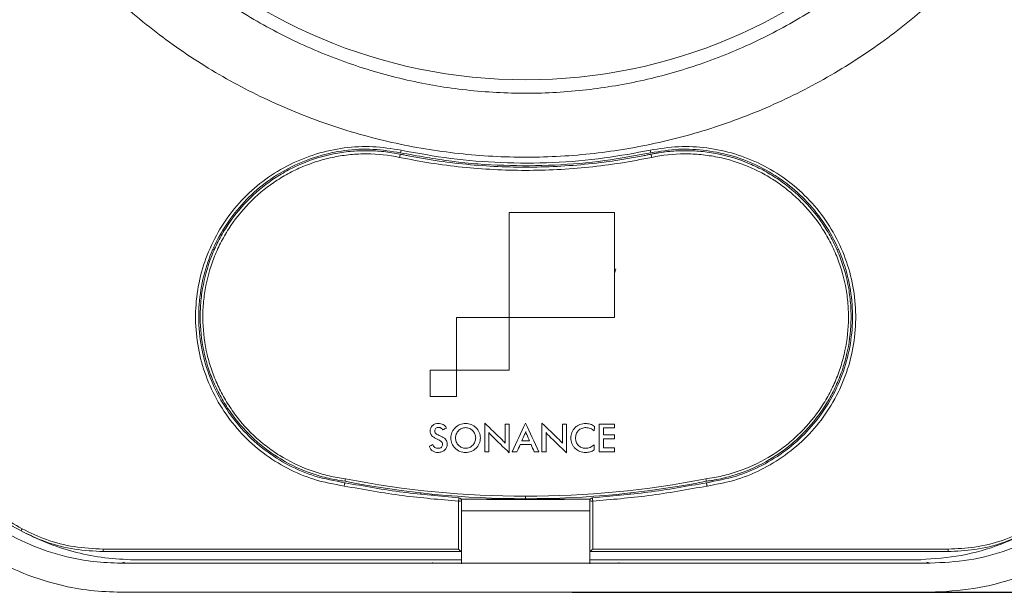
# Model space of a CAD drawing. Units: inches. Extents: x 6632 to 7826, y -1913 to -985.
# Drawn here: x 6767 to 6936, y -1417 to -1319 of the extents above; entities that cross this region are included whole.
import ezdxf

# ---------------------------------------------------------------- set-up
doc = ezdxf.new("R2010")
doc.units = ezdxf.units.IN
doc.header["$MEASUREMENT"] = 0
doc.layers.add('A-ANNO-DIM', color=1, linetype='Continuous')
doc.styles.add('ARCH', font='archquik.shx')
doc.dimstyles.new('00', dxfattribs={"dimscale": 50, "dimtxt": 0.125, "dimasz": 0.18, "dimexe": 0.1, "dimexo": 0.1, "dimgap": 0.09, "dimtad": 0, "dimtih": 1, "dimtoh": 1, "dimzin": 4, "dimdsep": 46, "dimtxsty": 'ARCH', "dimcen": 0.09, "dimclrd": 1, "dimclre": 1, "dimclrt": 4, "dimadec": 0, "dimazin": 0, "dimtfac": 1, "dimtofl": 0, "dimtmove": 0, "dimatfit": 3, "dimfxl": 1, "dimtolj": 1, "dimtzin": 4, "dimarcsym": 0})

# ---------------------------------------------------------------- blocks, each defined once
blk = doc.blocks.new('*D166')
at = {"layer": 'A-ANNO-DIM', "color": 1, "linetype": 'ByBlock', "lineweight": -2}
for p, q in [((6861.98, -1061.29), (7012.13, -1061.29)), ((7004.13, -1075.69), (7004.13, -1223.01)), ((7004.13, -1247.41), (7004.13, -1402.89)), ((6861.98, -1417.29), (7012.13, -1417.29))]:
    blk.add_line(p, q, dxfattribs=at)
at = {"layer": 'A-ANNO-DIM', "color": 1, "linetype": 'ByBlock'}
for points in [[(7004.13, -1061.29), (7001.73, -1075.69), (7006.53, -1075.69)], [(7004.13, -1417.29), (7001.73, -1402.89), (7006.53, -1402.89)]]:
    blk.add_solid(points, dxfattribs=at)
at = {"layer": 'Defpoints', "linetype": 'ByBlock'}
for p in [(6853.98, -1061.29), (6853.98, -1417.29)]:
    blk.add_point(p, dxfattribs=at)
at = {"layer": 'A-ANNO-DIM', "color": 4, "linetype": 'ByBlock', "insert": (7004.13, -1235.21), "char_height": 10, "attachment_point": 5, "style": 'ARCH'}
blk.add_mtext('\\A1;356.00', dxfattribs=at)

msp = doc.modelspace()

# ---------------------------------------------------------------- linework, layer by layer
at = {"color": 8, "linetype": 'Continuous', "lineweight": 15}
for p, q in [((6800.632, -1358.397), (6800.358, -1358.418)), ((6907.618, -1358.418), (6907.347, -1358.397)), ((6838.794, -1390.994), (6838.885, -1390.988)), ((6836.023, -1400.182), (6836.023, -1400.413)), ((6871.936, -1400.415), (6871.936, -1400.186)), ((6784.55, -1412.288), (6785.141, -1412.095)), ((6922.818, -1412.095), (6923.41, -1412.288))]:
    msp.add_line(p, q, dxfattribs=at)
at = {"color": 7, "linetype": 'Continuous', "lineweight": 15}
for p, q in [((6869.267, -1362.518), (6869.478, -1361.772)), ((6837.6, -1389.592), (6837.606, -1389.592)), ((6838.407, -1389.592), (6838.412, -1389.592)), ((6822.961, -1398.477), (6822.961, -1398.477)), ((6885.017, -1398.477), (6885.017, -1398.477)), ((6837.965, -1400.608), (6837.965, -1400.416)), ((6837.98, -1400.418), (6837.98, -1400.61)), ((6869.98, -1400.423), (6869.98, -1400.612)), ((6869.994, -1400.422), (6869.994, -1400.61)), ((6842.989, -1401.295), (6842.902, -1401.284)), ((6842.97, -1412.381), (6842.97, -1401.376)), ((6864.989, -1401.295), (6842.989, -1401.295)), ((6842.989, -1401.566), (6842.989, -1410.295)), ((6860.302, -1401.35), (6847.677, -1401.35)), ((6864.989, -1401.295), (6865.076, -1401.284)), ((6864.989, -1410.295), (6864.989, -1401.566)), ((6864.99, -1401.376), (6864.99, -1412.381)), ((6864.989, -1403.295), (6842.989, -1403.295)), ((6842.989, -1410.295), (6842.981, -1410.295)), ((6842.989, -1411.695), (6842.989, -1410.295)), ((6864.998, -1410.295), (6864.989, -1410.295)), ((6864.989, -1410.295), (6864.989, -1411.695)), ((6837.98, -1412.166), (6837.98, -1412.295)), ((6837.98, -1412.295), (6837.98, -1412.295)), ((6869.98, -1412.295), (6837.98, -1412.295)), ((6842.98, -1412.295), (6842.98, -1411.941)), ((6864.98, -1411.941), (6864.98, -1412.295)), ((6869.98, -1412.166), (6869.98, -1412.295)), ((6869.98, -1412.295), (6869.98, -1412.295))]:
    msp.add_line(p, q, dxfattribs=at)
at = {"color": 7, "linetype": 'Continuous', "lineweight": 15, "flags": 128}
msp.add_lwpolyline([(6853.989, -1400.804), (6853.989, -1400.889), (6853.989, -1400.97), (6853.989, -1401.043), (6853.989, -1401.106), (6853.989, -1401.158), (6853.989, -1401.195), (6853.989, -1401.219), (6853.989, -1401.226)], dxfattribs=at)
at = {"color": 7, "linetype": 'Continuous', "lineweight": 15}
msp.add_circle((6853.989, -1239.295), 90, dxfattribs=at)
for centre, radius, start, end in [((6839.442, -1342.919), 7, 167.32157, 170.994), ((6868.537, -1342.919), 7, 9.006, 12.67843), ((6841.322, -1344.332), 9.131, 165.63896, 169.10444), ((6866.656, -1344.332), 9.131, 10.89556, 14.36104), ((6859.965, -1402.722), 17.519, 174.57793, 176.46885), ((6842.606, -1400.76), 0.893, 261.87211, 295.44936), ((6842.489, -1401.566), 0.5, 0, 85.94627), ((6853.989, -1239.295), 162.178, 267.31623, 267.76927), ((6853.989, -1239.295), 162.178, 272.23073, 272.68377), ((6865.489, -1401.566), 0.5, 94.05373, 180), ((6865.373, -1400.76), 0.893, 244.55064, 278.12789), ((6848.013, -1402.722), 17.519, 3.53115, 5.42207), ((6768.986, -1407.25), 1.651, 148.95631, 162.72451), ((6782.31, -1409.967), 0.838, 173.77079, 203.00128), ((6925.669, -1409.967), 0.838, 336.99872, 6.22921)]:
    msp.add_arc(centre, radius, start, end, dxfattribs=at)
for points, knots in [([(6853.989, -1136), (6856.093, -1136.037), (6860.301, -1136.111), (6868.351, -1136.866), (6878.075, -1138.598), (6889.241, -1141.907), (6899.975, -1146.417), (6910.121, -1152.12), (6919.573, -1158.903), (6928.223, -1166.691), (6935.926, -1175.424), (6942.615, -1184.96), (6948.204, -1195.182), (6952.575, -1205.981), (6955.716, -1217.198), (6957.584, -1228.69), (6958.11, -1240.315), (6957.338, -1251.916), (6955.278, -1263.361), (6951.911, -1274.49), (6947.328, -1285.173), (6941.58, -1295.293), (6934.698, -1304.694), (6926.806, -1313.282), (6918, -1320.952), (6908.361, -1327.568), (6898.037, -1333.082), (6887.279, -1337.373), (6876.244, -1340.397), (6864.962, -1342.227), (6853.423, -1342.794), (6841.783, -1342.082), (6830.295, -1340.096), (6819.114, -1336.818), (6808.368, -1332.333), (6798.182, -1326.694), (6788.708, -1319.93), (6780.041, -1312.164), (6772.283, -1303.482), (6765.57, -1293.962), (6759.956, -1283.753), (6755.514, -1272.982), (6752.348, -1261.774), (6750.451, -1250.287), (6749.848, -1238.664), (6750.593, -1227.057), (6752.625, -1215.614), (6755.919, -1204.463), (6760.479, -1193.763), (6766.201, -1183.634), (6773.021, -1174.189), (6780.892, -1165.581), (6789.681, -1157.889), (6799.276, -1151.212), (6809.583, -1145.677), (6820.446, -1141.305), (6831.572, -1138.23), (6842.798, -1136.35), (6850.259, -1136.117), (6853.989, -1136)], [0, 0, 0, 0, 0.0096964, 0.0193928, 0.0372348, 0.0551329, 0.0729748, 0.090808, 0.1086971, 0.1265299, 0.1443842, 0.1622953, 0.180149, 0.1979938, 0.2158962, 0.2337405, 0.2515486, 0.2694144, 0.2872225, 0.3050344, 0.3229038, 0.3407162, 0.3585943, 0.3765297, 0.3944084, 0.4123448, 0.4303384, 0.4482751, 0.4656322, 0.4829893, 0.5008527, 0.5187722, 0.5366356, 0.5544782, 0.5723768, 0.5902193, 0.6080591, 0.6259552, 0.6437945, 0.661651, 0.6795645, 0.6974203, 0.7152534, 0.7331443, 0.7509771, 0.7687789, 0.7866383, 0.8044405, 0.8222688, 0.8401545, 0.8579835, 0.8758859, 0.8938455, 0.9117484, 0.9296883, 0.9476852, 0.9656252, 0.9828126, 1, 1, 1, 1]), ([(6822.855, -1399.047), (6821.099, -1398.726), (6817.727, -1398.109), (6813.047, -1396.096), (6808.86, -1393.474), (6805.185, -1390.157), (6802.092, -1386.269), (6799.709, -1381.896), (6798.076, -1377.169), (6797.286, -1372.227), (6797.329, -1367.219), (6798.237, -1362.301), (6799.944, -1357.617), (6802.424, -1353.308), (6805.563, -1349.488), (6809.297, -1346.269), (6813.488, -1343.713), (6818.051, -1341.903), (6822.844, -1340.874), (6827.764, -1340.616), (6830.996, -1341.127), (6832.613, -1341.382)], [0, 0, 0, 0, 0.0564914, 0.1084912, 0.1604908, 0.212691, 0.2648923, 0.3176655, 0.3704409, 0.4235825, 0.4767263, 0.5298691, 0.5830131, 0.6357491, 0.6884843, 0.7406228, 0.7927589, 0.8445618, 0.8963621, 0.9481818, 1, 1, 1, 1]), ([(6832.528, -1341.823), (6830.964, -1341.573), (6827.79, -1341.065), (6822.98, -1341.32), (6818.248, -1342.322), (6813.787, -1344.096), (6809.645, -1346.606), (6805.996, -1349.757), (6802.89, -1353.517), (6800.467, -1357.732), (6798.77, -1362.349), (6797.885, -1367.16), (6797.827, -1372.102), (6798.602, -1376.934), (6800.199, -1381.605), (6802.532, -1385.883), (6805.576, -1389.732), (6809.174, -1392.975), (6813.297, -1395.572), (6817.895, -1397.55), (6821.232, -1398.161), (6822.961, -1398.477)], [0, 0, 0, 0, 0.0510493, 0.103589, 0.1546413, 0.2071567, 0.2585588, 0.3114181, 0.3634155, 0.4168968, 0.46929, 0.5232009, 0.5755798, 0.6294977, 0.6815007, 0.7350401, 0.7865511, 0.8395776, 0.8907275, 0.943369, 1, 1, 1, 1]), ([(6823.001, -1398.23), (6822.523, -1398.168), (6822.043, -1398.094), (6821.093, -1397.923), (6820.621, -1397.825), (6819.681, -1397.605), (6819.214, -1397.484), (6818.285, -1397.216), (6817.823, -1397.07), (6815.539, -1396.284), (6813.803, -1395.481), (6811.331, -1394.023), (6810.53, -1393.494), (6809.361, -1392.635), (6808.979, -1392.338), (6808.233, -1391.729), (6807.869, -1391.415), (6806.094, -1389.809), (6804.815, -1388.393), (6803.108, -1386.072), (6802.573, -1385.262), (6801.599, -1383.61), (6801.157, -1382.764), (6800.36, -1381.036), (6800.005, -1380.153), (6799.538, -1378.8), (6799.394, -1378.344), (6799.127, -1377.423), (6799.005, -1376.957), (6798.455, -1374.617), (6798.209, -1372.733), (6798.122, -1369.887), (6798.14, -1368.936), (6798.24, -1367.504), (6798.286, -1367.024), (6798.4, -1366.074), (6798.47, -1365.602), (6798.872, -1363.259), (6799.377, -1361.435), (6800.237, -1359.218), (6800.42, -1358.777), (6800.81, -1357.903), (6801.017, -1357.47), (6801.666, -1356.193), (6802.139, -1355.37), (6803.673, -1352.979), (6804.85, -1351.491), (6807.525, -1348.735), (6808.982, -1347.51), (6811.333, -1345.902), (6812.145, -1345.404), (6813.406, -1344.716), (6813.835, -1344.496), (6814.702, -1344.078), (6815.139, -1343.881), (6817.342, -1342.954), (6819.162, -1342.394), (6821.51, -1341.924), (6821.983, -1341.841), (6822.937, -1341.7), (6823.418, -1341.641), (6824.855, -1341.502), (6825.811, -1341.459), (6827.721, -1341.468), (6828.675, -1341.52), (6830.102, -1341.67), (6830.578, -1341.733), (6831.528, -1341.881), (6832.005, -1341.969), (6832.477, -1342.068)], [0, 0, 0, 0, 0.015625, 0.015625, 0.03125, 0.03125, 0.046875, 0.046875, 0.0625, 0.0625, 0.125, 0.125, 0.15625, 0.15625, 0.171875, 0.171875, 0.1875, 0.1875, 0.25, 0.25, 0.28125, 0.28125, 0.3125, 0.3125, 0.34375, 0.34375, 0.359375, 0.359375, 0.375, 0.375, 0.4375, 0.4375, 0.46875, 0.46875, 0.484375, 0.484375, 0.5, 0.5, 0.5625, 0.5625, 0.578125, 0.578125, 0.59375, 0.59375, 0.625, 0.625, 0.6875, 0.6875, 0.75, 0.75, 0.78125, 0.78125, 0.796875, 0.796875, 0.8125, 0.8125, 0.875, 0.875, 0.890625, 0.890625, 0.90625, 0.90625, 0.9375, 0.9375, 0.96875, 0.96875, 0.984375, 0.984375, 1, 1, 1, 1]), ([(6832.613, -1341.382), (6835.449, -1341.905), (6841.121, -1342.95), (6849.843, -1343.63), (6858.664, -1343.609), (6867.234, -1342.896), (6872.759, -1341.868), (6875.366, -1341.382)], [0, 0, 0, 0, 0.2008983, 0.4017965, 0.6085278, 0.8152591, 1, 1, 1, 1]), ([(6875.366, -1341.382), (6876.982, -1341.127), (6880.215, -1340.616), (6885.135, -1340.874), (6889.927, -1341.903), (6894.491, -1343.713), (6898.682, -1346.269), (6902.416, -1349.488), (6905.554, -1353.308), (6908.034, -1357.617), (6909.741, -1362.301), (6910.649, -1367.219), (6910.692, -1372.227), (6909.902, -1377.169), (6908.27, -1381.896), (6905.885, -1386.272), (6902.788, -1390.162), (6899.11, -1393.48), (6894.924, -1396.099), (6890.249, -1398.109), (6886.879, -1398.726), (6885.124, -1399.047)], [0, 0, 0, 0, 0.0518182, 0.1036379, 0.1554382, 0.2072411, 0.2593772, 0.3115157, 0.3642509, 0.4169869, 0.4701309, 0.5232737, 0.5764175, 0.6295591, 0.6823345, 0.7351078, 0.7873909, 0.8396731, 0.8915908, 0.9435086, 1, 1, 1, 1]), ([(6885.017, -1398.477), (6886.747, -1398.161), (6890.04, -1397.558), (6894.646, -1395.591), (6898.738, -1393.025), (6902.374, -1389.762), (6905.395, -1385.959), (6907.76, -1381.65), (6909.353, -1377.026), (6910.147, -1372.151), (6910.103, -1367.253), (6909.221, -1362.396), (6907.55, -1357.815), (6905.115, -1353.555), (6902.045, -1349.821), (6898.37, -1346.633), (6894.271, -1344.136), (6889.775, -1342.336), (6885.089, -1341.332), (6880.236, -1341.064), (6877.061, -1341.567), (6875.45, -1341.823)], [0, 0, 0, 0, 0.05663105, 0.10785789, 0.16058309, 0.21201601, 0.26495988, 0.31696062, 0.37050238, 0.42287873, 0.47679918, 0.5291912, 0.58310331, 0.63510178, 0.68858204, 0.73998677, 0.79284335, 0.84389863, 0.89641106, 0.94746198, 1, 1, 1, 1]), ([(6875.501, -1342.068), (6875.618, -1342.043), (6875.739, -1342.019), (6875.976, -1341.972), (6876.332, -1341.905), (6877.163, -1341.763), (6877.876, -1341.67), (6879.304, -1341.519), (6880.257, -1341.468), (6882.167, -1341.459), (6883.124, -1341.503), (6884.561, -1341.641), (6885.042, -1341.7), (6885.995, -1341.842), (6886.468, -1341.924), (6888.816, -1342.394), (6890.636, -1342.954), (6892.839, -1343.881), (6893.276, -1344.078), (6894.142, -1344.496), (6894.571, -1344.716), (6895.833, -1345.404), (6896.645, -1345.902), (6898.996, -1347.51), (6900.453, -1348.734), (6903.128, -1351.49), (6904.305, -1352.978), (6905.839, -1355.369), (6906.311, -1356.193), (6906.961, -1357.469), (6907.167, -1357.903), (6907.558, -1358.777), (6907.741, -1359.217), (6908.601, -1361.434), (6909.106, -1363.258), (6909.509, -1365.601), (6909.578, -1366.073), (6909.692, -1367.023), (6909.738, -1367.502), (6909.838, -1368.934), (6909.856, -1369.886), (6909.769, -1372.731), (6909.524, -1374.616), (6908.974, -1376.955), (6908.851, -1377.422), (6908.585, -1378.343), (6908.44, -1378.799), (6907.974, -1380.152), (6907.619, -1381.035), (6906.822, -1382.763), (6906.38, -1383.609), (6905.406, -1385.261), (6904.871, -1386.071), (6903.164, -1388.393), (6901.885, -1389.808), (6900.11, -1391.415), (6899.746, -1391.728), (6899, -1392.337), (6898.617, -1392.634), (6897.449, -1393.494), (6896.648, -1394.022), (6894.176, -1395.481), (6892.44, -1396.284), (6890.156, -1397.07), (6889.693, -1397.216), (6888.765, -1397.483), (6888.297, -1397.605), (6887.358, -1397.825), (6886.649, -1397.971), (6885.935, -1398.091), (6885.576, -1398.147), (6885.457, -1398.164), (6885.217, -1398.198), (6885.096, -1398.215), (6884.977, -1398.23)], [0, 0, 0, 0, 0.0039062, 0.0039062, 0.0078125, 0.015625, 0.03125, 0.03125, 0.0625, 0.0625, 0.09375, 0.09375, 0.109375, 0.109375, 0.125, 0.125, 0.1875, 0.1875, 0.203125, 0.203125, 0.21875, 0.21875, 0.25, 0.25, 0.3125, 0.3125, 0.375, 0.375, 0.40625, 0.40625, 0.421875, 0.421875, 0.4375, 0.4375, 0.5, 0.5, 0.515625, 0.515625, 0.53125, 0.53125, 0.5625, 0.5625, 0.625, 0.625, 0.640625, 0.640625, 0.65625, 0.65625, 0.6875, 0.6875, 0.71875, 0.71875, 0.75, 0.75, 0.8125, 0.8125, 0.828125, 0.828125, 0.84375, 0.84375, 0.875, 0.875, 0.9375, 0.9375, 0.953125, 0.953125, 0.96875, 0.96875, 0.984375, 0.9921875, 0.9921875, 0.9960938, 0.9960938, 1, 1, 1, 1]), ([(6832.356, -1342.606), (6830.491, -1342.216), (6828.619, -1342.021), (6825.801, -1342.008), (6824.86, -1342.051), (6823.447, -1342.187), (6822.974, -1342.245), (6822.036, -1342.384), (6821.571, -1342.466), (6819.263, -1342.928), (6817.473, -1343.478), (6815.306, -1344.39), (6814.877, -1344.584), (6814.024, -1344.994), (6813.603, -1345.21), (6812.362, -1345.887), (6811.564, -1346.377), (6809.252, -1347.958), (6807.82, -1349.161), (6805.19, -1351.87), (6804.032, -1353.333), (6802.524, -1355.684), (6802.059, -1356.493), (6801.421, -1357.748), (6801.218, -1358.174), (6800.834, -1359.034), (6800.654, -1359.467), (6799.809, -1361.646), (6799.312, -1363.44), (6798.916, -1365.743), (6798.849, -1366.207), (6798.736, -1367.141), (6798.691, -1367.613), (6798.593, -1369.021), (6798.576, -1369.956), (6798.662, -1372.754), (6798.904, -1374.607), (6799.446, -1376.907), (6799.566, -1377.366), (6799.828, -1378.271), (6799.97, -1378.719), (6800.429, -1380.049), (6800.779, -1380.917), (6801.564, -1382.616), (6801.999, -1383.447), (6802.957, -1385.072), (6803.484, -1385.868), (6805.163, -1388.15), (6806.422, -1389.541), (6808.169, -1391.12), (6808.527, -1391.428), (6809.261, -1392.027), (6809.637, -1392.319), (6810.787, -1393.163), (6811.576, -1393.682), (6814.007, -1395.115), (6815.715, -1395.903), (6817.961, -1396.674), (6818.417, -1396.818), (6819.33, -1397.08), (6819.79, -1397.2), (6821.176, -1397.523), (6822.11, -1397.69), (6823.055, -1397.812)], [0, 0, 0, 0, 0.0625, 0.0625, 0.09375, 0.09375, 0.109375, 0.109375, 0.125, 0.125, 0.1875, 0.1875, 0.203125, 0.203125, 0.21875, 0.21875, 0.25, 0.25, 0.3125, 0.3125, 0.375, 0.375, 0.40625, 0.40625, 0.421875, 0.421875, 0.4375, 0.4375, 0.5, 0.5, 0.515625, 0.515625, 0.53125, 0.53125, 0.5625, 0.5625, 0.625, 0.625, 0.640625, 0.640625, 0.65625, 0.65625, 0.6875, 0.6875, 0.71875, 0.71875, 0.75, 0.75, 0.8125, 0.8125, 0.828125, 0.828125, 0.84375, 0.84375, 0.875, 0.875, 0.9375, 0.9375, 0.953125, 0.953125, 0.96875, 0.96875, 1, 1, 1, 1]), ([(6875.622, -1342.606), (6872.06, -1343.352), (6868.47, -1343.911), (6861.23, -1344.66), (6857.6, -1344.846), (6850.323, -1344.844), (6846.701, -1344.656), (6839.499, -1343.909), (6835.918, -1343.352), (6832.356, -1342.606)], [0, 0, 0, 0, 0.25, 0.25, 0.5, 0.5, 0.75, 0.75, 1, 1, 1, 1]), ([(6832.477, -1342.068), (6832.697, -1342.114), (6832.92, -1342.159), (6833.363, -1342.249), (6834.028, -1342.382), (6835.58, -1342.675), (6838.692, -1343.202), (6841.371, -1343.549), (6846.742, -1344.106), (6850.343, -1344.294), (6857.58, -1344.296), (6861.19, -1344.11), (6866.589, -1343.552), (6868.382, -1343.319), (6871.06, -1342.902), (6872.396, -1342.676), (6873.95, -1342.382), (6874.615, -1342.249), (6875.059, -1342.159), (6875.281, -1342.114), (6875.501, -1342.068)], [0, 0, 0, 0, 0.015625, 0.015625, 0.03125, 0.0625, 0.125, 0.25, 0.25, 0.5, 0.5, 0.75, 0.75, 0.875, 0.875, 0.9375, 0.96875, 0.984375, 0.984375, 1, 1, 1, 1]), ([(6875.45, -1341.823), (6872.833, -1342.31), (6867.369, -1343.328), (6858.935, -1344.041), (6850.163, -1344.093), (6841.32, -1343.436), (6835.459, -1342.361), (6832.528, -1341.823)], [0, 0, 0, 0, 0.1847418, 0.3856376, 0.5865333, 0.7932665, 1, 1, 1, 1]), ([(6884.924, -1397.812), (6885.868, -1397.69), (6886.802, -1397.523), (6888.188, -1397.2), (6888.647, -1397.08), (6889.56, -1396.818), (6890.015, -1396.675), (6892.261, -1395.904), (6893.968, -1395.116), (6896.399, -1393.685), (6897.187, -1393.165), (6898.336, -1392.322), (6898.713, -1392.03), (6899.446, -1391.432), (6899.804, -1391.124), (6901.551, -1389.547), (6902.81, -1388.156), (6904.489, -1385.877), (6905.015, -1385.08), (6905.974, -1383.457), (6906.41, -1382.626), (6907.195, -1380.928), (6907.544, -1380.061), (6908.004, -1378.732), (6908.146, -1378.284), (6908.409, -1377.379), (6908.529, -1376.92), (6909.072, -1374.621), (6909.315, -1372.77), (6909.403, -1369.973), (6909.386, -1369.038), (6909.289, -1367.631), (6909.244, -1367.16), (6909.132, -1366.226), (6909.065, -1365.762), (6908.671, -1363.459), (6908.176, -1361.667), (6907.333, -1359.488), (6907.153, -1359.055), (6906.771, -1358.196), (6906.567, -1357.77), (6905.931, -1356.515), (6905.467, -1355.705), (6903.961, -1353.354), (6902.806, -1351.891), (6900.837, -1349.858), (6900.15, -1349.217), (6898.722, -1348.013), (6897.98, -1347.448), (6896.44, -1346.393), (6895.643, -1345.903), (6894.404, -1345.225), (6893.983, -1345.009), (6893.131, -1344.597), (6892.702, -1344.403), (6890.538, -1343.489), (6888.75, -1342.937), (6885.982, -1342.379), (6885.042, -1342.238), (6883.15, -1342.053), (6882.199, -1342.009), (6879.364, -1342.02), (6877.487, -1342.216), (6875.622, -1342.606)], [0, 0, 0, 0, 0.03125, 0.03125, 0.046875, 0.046875, 0.0625, 0.0625, 0.125, 0.125, 0.15625, 0.15625, 0.171875, 0.171875, 0.1875, 0.1875, 0.25, 0.25, 0.28125, 0.28125, 0.3125, 0.3125, 0.34375, 0.34375, 0.359375, 0.359375, 0.375, 0.375, 0.4375, 0.4375, 0.46875, 0.46875, 0.484375, 0.484375, 0.5, 0.5, 0.5625, 0.5625, 0.578125, 0.578125, 0.59375, 0.59375, 0.625, 0.625, 0.6875, 0.6875, 0.71875, 0.71875, 0.75, 0.75, 0.78125, 0.78125, 0.796875, 0.796875, 0.8125, 0.8125, 0.875, 0.875, 0.90625, 0.90625, 0.9375, 0.9375, 1, 1, 1, 1]), ([(6739.571, -1372.286), (6739.701, -1374.782), (6739.959, -1379.775), (6741.902, -1387.088), (6744.973, -1393.994), (6749.147, -1400.301), (6754.311, -1405.801), (6760.281, -1410.376), (6766.926, -1413.877), (6773.352, -1416.001), (6779.281, -1417.099), (6782.804, -1417.223), (6784.566, -1417.285)], [0, 0, 0, 0, 0.1065452, 0.2130835, 0.3196685, 0.4262512, 0.5321143, 0.6379792, 0.7437909, 0.8496069, 0.9248029, 1, 1, 1, 1]), ([(6744.552, -1372.289), (6744.667, -1374.509), (6744.896, -1378.949), (6746.622, -1385.452), (6749.353, -1391.593), (6753.065, -1397.201), (6757.658, -1402.089), (6762.966, -1406.154), (6768.873, -1409.263), (6774.584, -1411.15), (6779.853, -1412.124), (6782.984, -1412.234), (6784.55, -1412.288)], [0, 0, 0, 0, 0.1065834, 0.2131599, 0.319785, 0.4264075, 0.5322751, 0.6381445, 0.7439047, 0.8496694, 0.924834, 1, 1, 1, 1]), ([(6923.393, -1417.285), (6925.901, -1417.159), (6930.917, -1416.907), (6938.252, -1414.955), (6945.172, -1411.863), (6951.487, -1407.656), (6956.988, -1402.449), (6961.55, -1396.44), (6965.029, -1389.766), (6967.122, -1383.356), (6968.199, -1377.481), (6968.325, -1374.018), (6968.388, -1372.286)], [0, 0, 0, 0, 0.1069792, 0.2139534, 0.3209699, 0.4279825, 0.5342804, 0.6405776, 0.746317, 0.8520602, 0.9260292, 1, 1, 1, 1]), ([(6923.41, -1412.288), (6925.638, -1412.177), (6930.095, -1411.954), (6936.614, -1410.221), (6942.765, -1407.475), (6948.377, -1403.74), (6953.267, -1399.115), (6957.322, -1393.778), (6960.415, -1387.849), (6962.28, -1382.15), (6963.239, -1376.921), (6963.351, -1373.833), (6963.407, -1372.289)], [0, 0, 0, 0, 0.1069295, 0.2138536, 0.3208217, 0.4277856, 0.5340155, 0.6402451, 0.7459445, 0.8516479, 0.9258231, 1, 1, 1, 1]), ([(6839.02, -1388.315), (6838.838, -1388.315), (6838.66, -1388.338), (6838.314, -1388.448), (6838.152, -1388.534), (6837.947, -1388.712), (6837.886, -1388.778), (6837.781, -1388.923), (6837.736, -1389.003), (6837.631, -1389.25), (6837.598, -1389.431), (6837.598, -1389.612)], [0, 0, 0, 0, 0.25, 0.25, 0.5, 0.5, 0.625, 0.625, 0.75, 0.75, 1, 1, 1, 1]), ([(6838.405, -1389.572), (6838.405, -1389.487), (6838.42, -1389.403), (6838.486, -1389.248), (6838.538, -1389.179), (6838.668, -1389.072), (6838.746, -1389.034), (6838.909, -1388.986), (6838.994, -1388.976), (6839.08, -1388.976)], [0, 0, 0, 0, 0.25, 0.25, 0.5, 0.5, 0.75, 0.75, 1, 1, 1, 1]), ([(6840.383, -1389.096), (6840.335, -1388.964), (6840.264, -1388.842), (6840.076, -1388.634), (6839.961, -1388.549), (6839.711, -1388.423), (6839.577, -1388.38), (6839.301, -1388.326), (6839.161, -1388.315), (6839.02, -1388.315)], [0, 0, 0, 0, 0.25, 0.25, 0.5, 0.5, 0.75, 0.75, 1, 1, 1, 1]), ([(6839.08, -1388.976), (6839.153, -1388.976), (6839.224, -1388.985), (6839.364, -1389.023), (6839.43, -1389.054), (6839.55, -1389.133), (6839.605, -1389.182), (6839.7, -1389.288), (6839.742, -1389.346), (6839.781, -1389.407)], [0, 0, 0, 0, 0.25, 0.25, 0.5, 0.5, 0.75, 0.75, 1, 1, 1, 1]), ([(6845.477, -1389.037), (6845.358, -1388.921), (6845.23, -1388.818), (6844.956, -1388.637), (6844.807, -1388.559), (6844.501, -1388.436), (6844.343, -1388.39), (6844.019, -1388.329), (6843.851, -1388.315), (6843.522, -1388.315), (6843.358, -1388.33), (6843.031, -1388.392), (6842.872, -1388.438), (6842.417, -1388.621), (6842.135, -1388.806), (6841.897, -1389.037)], [0, 0, 0, 0, 0.125, 0.125, 0.25, 0.25, 0.375, 0.375, 0.5, 0.5, 0.625, 0.625, 0.75, 0.75, 1, 1, 1, 1]), ([(6864.274, -1388.309), (6863.942, -1388.309), (6863.611, -1388.365), (6863.153, -1388.542), (6863.005, -1388.617), (6862.728, -1388.796), (6862.6, -1388.9), (6862.482, -1389.016)], [0, 0, 0, 0, 0.5, 0.5, 0.75, 0.75, 1, 1, 1, 1]), ([(6865.802, -1388.798), (6865.58, -1388.642), (6865.336, -1388.515), (6864.816, -1388.347), (6864.548, -1388.309), (6864.274, -1388.309)], [0, 0, 0, 0, 0.5, 0.5, 1, 1, 1, 1]), ([(6837.598, -1389.612), (6837.598, -1389.698), (6837.605, -1389.784), (6837.637, -1389.952), (6837.663, -1390.036), (6837.77, -1390.27), (6837.883, -1390.407), (6838.143, -1390.632), (6838.29, -1390.727), (6838.591, -1390.899), (6838.745, -1390.977), (6838.901, -1391.053)], [0, 0, 0, 0, 0.125, 0.125, 0.25, 0.25, 0.5, 0.5, 0.75, 0.75, 1, 1, 1, 1]), ([(6839.305, -1390.412), (6839.205, -1390.366), (6839.105, -1390.321), (6838.906, -1390.226), (6838.808, -1390.176), (6838.626, -1390.054), (6838.541, -1389.979), (6838.429, -1389.791), (6838.405, -1389.682), (6838.405, -1389.572)], [0, 0, 0, 0, 0.25, 0.25, 0.5, 0.5, 0.75, 0.75, 1, 1, 1, 1]), ([(6840.529, -1391.814), (6840.529, -1391.731), (6840.523, -1391.649), (6840.496, -1391.486), (6840.473, -1391.405), (6840.411, -1391.252), (6840.37, -1391.181), (6840.273, -1391.046), (6840.216, -1390.984), (6840.034, -1390.815), (6839.895, -1390.722), (6839.606, -1390.555), (6839.456, -1390.482), (6839.305, -1390.412)], [0, 0, 0, 0, 0.125, 0.125, 0.25, 0.25, 0.375, 0.375, 0.5, 0.5, 0.75, 0.75, 1, 1, 1, 1]), ([(6841.897, -1389.037), (6841.78, -1389.152), (6841.675, -1389.277), (6841.492, -1389.544), (6841.413, -1389.69), (6841.288, -1389.99), (6841.241, -1390.145), (6841.179, -1390.464), (6841.164, -1390.628), (6841.164, -1390.953), (6841.178, -1391.115), (6841.239, -1391.437), (6841.285, -1391.593), (6841.471, -1392.042), (6841.66, -1392.318), (6841.897, -1392.548)], [0, 0, 0, 0, 0.125, 0.125, 0.25, 0.25, 0.375, 0.375, 0.5, 0.5, 0.625, 0.625, 0.75, 0.75, 1, 1, 1, 1]), ([(6842.467, -1392.046), (6842.385, -1391.962), (6842.312, -1391.872), (6842.186, -1391.679), (6842.132, -1391.575), (6842.047, -1391.36), (6842.016, -1391.25), (6841.974, -1391.023), (6841.964, -1390.907), (6841.965, -1390.562), (6842.007, -1390.33), (6842.175, -1389.904), (6842.303, -1389.706), (6842.467, -1389.539)], [0, 0, 0, 0, 0.125, 0.125, 0.25, 0.25, 0.375, 0.375, 0.5, 0.5, 0.75, 0.75, 1, 1, 1, 1]), ([(6842.467, -1389.539), (6842.546, -1389.458), (6842.632, -1389.385), (6842.818, -1389.257), (6842.919, -1389.202), (6843.128, -1389.113), (6843.235, -1389.08), (6843.458, -1389.035), (6843.573, -1389.023), (6843.912, -1389.022), (6844.141, -1389.067), (6844.558, -1389.242), (6844.749, -1389.374), (6844.907, -1389.539)], [0, 0, 0, 0, 0.125, 0.125, 0.25, 0.25, 0.375, 0.375, 0.5, 0.5, 0.75, 0.75, 1, 1, 1, 1]), ([(6844.907, -1389.539), (6844.989, -1389.623), (6845.062, -1389.713), (6845.189, -1389.905), (6845.243, -1390.009), (6845.33, -1390.224), (6845.362, -1390.335), (6845.406, -1390.561), (6845.417, -1390.678), (6845.417, -1390.908), (6845.407, -1391.023), (6845.364, -1391.25), (6845.331, -1391.362), (6845.202, -1391.681), (6845.071, -1391.879), (6844.907, -1392.046)], [0, 0, 0, 0, 0.125, 0.125, 0.25, 0.25, 0.375, 0.375, 0.5, 0.5, 0.625, 0.625, 0.75, 0.75, 1, 1, 1, 1]), ([(6845.477, -1392.548), (6845.595, -1392.433), (6845.7, -1392.309), (6845.885, -1392.042), (6845.965, -1391.897), (6846.092, -1391.597), (6846.139, -1391.442), (6846.202, -1391.123), (6846.217, -1390.958), (6846.217, -1390.471), (6846.153, -1390.143), (6845.965, -1389.694), (6845.886, -1389.55), (6845.7, -1389.278), (6845.594, -1389.153), (6845.477, -1389.037)], [0, 0, 0, 0, 0.125, 0.125, 0.25, 0.25, 0.375, 0.375, 0.5, 0.5, 0.75, 0.75, 0.875, 0.875, 1, 1, 1, 1]), ([(6853.823, -1390.213), (6853.847, -1390.157), (6853.869, -1390.1), (6853.889, -1390.043), (6853.909, -1389.983), (6853.928, -1389.923), (6853.946, -1389.862), (6853.964, -1389.801), (6853.981, -1389.739), (6853.996, -1389.678)], [0, 0, 0, 0, 0.0001841599, 0.0001841599, 0.0001841599, 0.0003761253, 0.0003761253, 0.0003761253, 0.00056848707, 0.00056848707, 0.00056848707, 0.00056848707]), ([(6853.996, -1389.678), (6854.012, -1389.737), (6854.029, -1389.795), (6854.047, -1389.854), (6854.066, -1389.915), (6854.085, -1389.975), (6854.106, -1390.035), (6854.127, -1390.095), (6854.15, -1390.155), (6854.174, -1390.213)], [0, 0, 0, 0, 0.00018531955, 0.00018531955, 0.00018531955, 0.00037759839, 0.00037759839, 0.00037759839, 0.0005703058, 0.0005703058, 0.0005703058, 0.0005703058]), ([(6862.482, -1389.016), (6862.246, -1389.249), (6862.061, -1389.53), (6861.88, -1389.985), (6861.835, -1390.144), (6861.776, -1390.467), (6861.761, -1390.63), (6861.761, -1390.795)], [0, 0, 0, 0, 0.5, 0.5, 0.75, 0.75, 1, 1, 1, 1]), ([(6862.562, -1390.802), (6862.562, -1390.568), (6862.596, -1390.341), (6862.751, -1389.902), (6862.872, -1389.696), (6863.115, -1389.441), (6863.205, -1389.366), (6863.4, -1389.237), (6863.506, -1389.182), (6863.834, -1389.055), (6864.071, -1389.016), (6864.308, -1389.016)], [0, 0, 0, 0, 0.25, 0.25, 0.5, 0.5, 0.625, 0.625, 0.75, 0.75, 1, 1, 1, 1]), ([(6864.308, -1389.016), (6864.575, -1389.016), (6864.842, -1389.065), (6865.332, -1389.256), (6865.56, -1389.4), (6865.763, -1389.572)], [0, 0, 0, 0, 0.5, 0.5, 1, 1, 1, 1]), ([(6767.409, -1406.759), (6766.107, -1406.012), (6763.488, -1404.509), (6759.282, -1401.249), (6754.849, -1396.893), (6752.294, -1392.993), (6750.997, -1391.015)], [0, 0, 0, 0, 0.1956235, 0.3935925, 0.692452, 1, 1, 1, 1]), ([(6751.341, -1390.833), (6752.584, -1392.735), (6755.107, -1396.593), (6759.469, -1400.898), (6763.679, -1404.163), (6766.268, -1405.65), (6767.571, -1406.398)], [0, 0, 0, 0, 0.2988398, 0.6063793, 0.8020141, 1, 1, 1, 1]), ([(6837.466, -1392.205), (6837.504, -1392.368), (6837.564, -1392.524), (6837.746, -1392.807), (6837.863, -1392.927), (6838.143, -1393.115), (6838.301, -1393.18), (6838.626, -1393.26), (6838.792, -1393.276), (6838.961, -1393.276)], [0, 0, 0, 0, 0.25, 0.25, 0.5, 0.5, 0.75, 0.75, 1, 1, 1, 1]), ([(6838.994, -1392.568), (6838.892, -1392.568), (6838.791, -1392.558), (6838.594, -1392.51), (6838.498, -1392.47), (6838.329, -1392.356), (6838.257, -1392.283), (6838.145, -1392.112), (6838.107, -1392.018), (6838.081, -1391.92)], [0, 0, 0, 0, 0.25, 0.25, 0.5, 0.5, 0.75, 0.75, 1, 1, 1, 1]), ([(6838.901, -1391.053), (6838.996, -1391.099), (6839.091, -1391.143), (6839.279, -1391.235), (6839.372, -1391.283), (6839.544, -1391.402), (6839.623, -1391.476), (6839.722, -1391.658), (6839.741, -1391.763), (6839.741, -1391.867)], [0, 0, 0, 0, 0.25, 0.25, 0.5, 0.5, 0.75, 0.75, 1, 1, 1, 1]), ([(6838.961, -1393.276), (6839.165, -1393.276), (6839.365, -1393.252), (6839.656, -1393.161), (6839.75, -1393.122), (6839.927, -1393.025), (6840.011, -1392.966), (6840.236, -1392.764), (6840.352, -1392.593), (6840.461, -1392.313), (6840.487, -1392.214), (6840.521, -1392.016), (6840.529, -1391.915), (6840.529, -1391.814)], [0, 0, 0, 0, 0.25, 0.25, 0.375, 0.375, 0.5, 0.5, 0.75, 0.75, 0.875, 0.875, 1, 1, 1, 1]), ([(6839.741, -1391.867), (6839.741, -1391.964), (6839.727, -1392.057), (6839.658, -1392.238), (6839.603, -1392.32), (6839.461, -1392.45), (6839.374, -1392.497), (6839.189, -1392.556), (6839.092, -1392.568), (6838.994, -1392.568)], [0, 0, 0, 0, 0.25, 0.25, 0.5, 0.5, 0.75, 0.75, 1, 1, 1, 1]), ([(6844.907, -1392.046), (6844.828, -1392.127), (6844.742, -1392.2), (6844.557, -1392.328), (6844.456, -1392.384), (6844.248, -1392.473), (6844.14, -1392.506), (6843.918, -1392.551), (6843.803, -1392.562), (6843.462, -1392.561), (6843.234, -1392.517), (6842.922, -1392.385), (6842.821, -1392.33), (6842.633, -1392.201), (6842.546, -1392.127), (6842.467, -1392.046)], [0, 0, 0, 0, 0.125, 0.125, 0.25, 0.25, 0.375, 0.375, 0.5, 0.5, 0.75, 0.75, 0.875, 0.875, 1, 1, 1, 1]), ([(6861.761, -1390.795), (6861.761, -1391.125), (6861.82, -1391.454), (6861.998, -1391.908), (6862.073, -1392.055), (6862.253, -1392.331), (6862.357, -1392.458), (6862.475, -1392.575)], [0, 0, 0, 0, 0.5, 0.5, 0.75, 0.75, 1, 1, 1, 1]), ([(6864.228, -1392.562), (6864.114, -1392.562), (6864.001, -1392.551), (6863.779, -1392.508), (6863.668, -1392.475), (6863.46, -1392.387), (6863.361, -1392.332), (6863.176, -1392.202), (6863.09, -1392.126), (6862.862, -1391.878), (6862.746, -1391.678), (6862.634, -1391.36), (6862.606, -1391.25), (6862.57, -1391.027), (6862.562, -1390.915), (6862.562, -1390.802)], [0, 0, 0, 0, 0.125, 0.125, 0.25, 0.25, 0.375, 0.375, 0.5, 0.5, 0.75, 0.75, 0.875, 0.875, 1, 1, 1, 1]), ([(6865.756, -1391.967), (6865.544, -1392.149), (6865.305, -1392.303), (6864.79, -1392.509), (6864.51, -1392.562), (6864.228, -1392.562)], [0, 0, 0, 0, 0.5, 0.5, 1, 1, 1, 1]), ([(6841.897, -1392.548), (6842.016, -1392.665), (6842.144, -1392.768), (6842.418, -1392.949), (6842.567, -1393.027), (6842.873, -1393.151), (6843.031, -1393.197), (6843.356, -1393.26), (6843.523, -1393.276), (6843.853, -1393.276), (6844.017, -1393.261), (6844.343, -1393.199), (6844.502, -1393.151), (6844.958, -1392.965), (6845.239, -1392.78), (6845.477, -1392.548)], [0, 0, 0, 0, 0.125, 0.125, 0.25, 0.25, 0.375, 0.375, 0.5, 0.5, 0.625, 0.625, 0.75, 0.75, 1, 1, 1, 1]), ([(6862.475, -1392.575), (6862.713, -1392.809), (6862.999, -1392.991), (6863.463, -1393.165), (6863.625, -1393.208), (6863.954, -1393.263), (6864.121, -1393.276), (6864.288, -1393.276)], [0, 0, 0, 0, 0.5, 0.5, 0.75, 0.75, 1, 1, 1, 1]), ([(6864.288, -1393.276), (6864.549, -1393.276), (6864.81, -1393.245), (6865.311, -1393.098), (6865.544, -1392.984), (6865.756, -1392.833)], [0, 0, 0, 0, 0.5, 0.5, 1, 1, 1, 1]), ([(6822.855, -1399.047), (6822.856, -1399.041), (6822.865, -1398.98), (6822.885, -1398.859), (6822.912, -1398.702), (6822.936, -1398.577), (6822.954, -1398.493), (6822.959, -1398.482), (6822.961, -1398.477)], [0, 0, 0, 0, 0.0204949, 0.2203287, 0.4153243, 0.6102281, 0.8051129, 1, 1, 1, 1]), ([(6842.479, -1401.643), (6839.285, -1401.37), (6832.703, -1400.805), (6826.201, -1399.645), (6822.855, -1399.047)], [0, 0, 0, 0, 0.4854237, 1, 1, 1, 1]), ([(6822.961, -1398.477), (6826.299, -1399.073), (6832.781, -1400.232), (6839.342, -1400.794), (6842.525, -1401.067)], [0, 0, 0, 0, 0.5149705, 1, 1, 1, 1]), ([(6823.001, -1398.23), (6822.998, -1398.229), (6823.002, -1398.186), (6823.021, -1398.034), (6823.037, -1397.926), (6823.055, -1397.812)], [0, 0, 0, 0, 0.5, 0.5, 1, 1, 1, 1]), ([(6865.454, -1401.067), (6868.636, -1400.794), (6875.198, -1400.232), (6881.679, -1399.073), (6885.017, -1398.477)], [0, 0, 0, 0, 0.4850295, 1, 1, 1, 1]), ([(6885.124, -1399.047), (6881.778, -1399.645), (6875.276, -1400.805), (6868.694, -1401.37), (6865.499, -1401.643)], [0, 0, 0, 0, 0.5145763, 1, 1, 1, 1]), ([(6884.977, -1398.23), (6884.981, -1398.229), (6884.977, -1398.186), (6884.957, -1398.034), (6884.942, -1397.926), (6884.924, -1397.812)], [0, 0, 0, 0, 0.5, 0.5, 1, 1, 1, 1]), ([(6885.017, -1398.477), (6885.02, -1398.482), (6885.025, -1398.493), (6885.043, -1398.577), (6885.066, -1398.702), (6885.093, -1398.859), (6885.113, -1398.98), (6885.123, -1399.041), (6885.124, -1399.047)], [0, 0, 0, 0, 0.1948871, 0.3897719, 0.5846757, 0.7796713, 0.9795051, 1, 1, 1, 1]), ([(6842.479, -1409.876), (6842.479, -1409.548), (6842.479, -1407.903), (6842.479, -1405.159), (6842.479, -1402.743), (6842.479, -1401.643)], [0, 0, 0, 0, 0.1199123, 0.5995586, 1, 1, 1, 1]), ([(6865.499, -1401.643), (6865.499, -1401.973), (6865.499, -1403.619), (6865.499, -1406.364), (6865.499, -1408.778), (6865.499, -1409.876)], [0, 0, 0, 0, 0.1199106, 0.5995576, 1, 1, 1, 1]), ([(6781.538, -1410.295), (6779.89, -1410.213), (6776.548, -1410.048), (6771.756, -1408.824), (6768.812, -1407.426), (6767.409, -1406.759)], [0, 0, 0, 0, 0.3371548, 0.6839972, 1, 1, 1, 1]), ([(6767.409, -1406.759), (6768.836, -1407.462), (6771.708, -1408.878), (6776.335, -1410.366), (6781.169, -1411.402), (6784.486, -1411.597), (6786.156, -1411.695)], [0, 0, 0, 0, 0.243257, 0.489765, 0.7430743, 1, 1, 1, 1]), ([(6767.571, -1406.398), (6768.952, -1407.054), (6771.807, -1408.41), (6776.518, -1409.626), (6779.808, -1409.792), (6781.477, -1409.876)], [0, 0, 0, 0, 0.3159702, 0.6531192, 1, 1, 1, 1]), ([(6921.822, -1411.695), (6924.128, -1411.525), (6928.807, -1411.179), (6935.135, -1409.388), (6938.926, -1407.554), (6940.57, -1406.759)], [0, 0, 0, 0, 0.3551725, 0.7205547, 1, 1, 1, 1]), ([(6940.57, -1406.759), (6939.07, -1407.466), (6936.028, -1408.901), (6931.223, -1410.072), (6927.984, -1410.223), (6926.44, -1410.295)], [0, 0, 0, 0, 0.3370718, 0.6840024, 1, 1, 1, 1]), ([(6926.502, -1409.876), (6928.021, -1409.806), (6931.162, -1409.66), (6935.891, -1408.521), (6938.888, -1407.112), (6940.407, -1406.398)], [0, 0, 0, 0, 0.31602901, 0.65310855, 1, 1, 1, 1]), ([(6781.477, -1409.876), (6781.807, -1409.876), (6783.461, -1409.876), (6790.411, -1409.876), (6803.707, -1409.876), (6822.392, -1409.876), (6835.784, -1409.876), (6842.479, -1409.876)], [0, 0, 0, 0, 0.0163425, 0.0817131, 0.343219, 0.6716095, 1, 1, 1, 1]), ([(6842.981, -1410.295), (6837.854, -1410.295), (6827.599, -1410.295), (6812.225, -1410.295), (6796.862, -1410.295), (6786.646, -1410.295), (6781.538, -1410.295)], [0, 0, 0, 0, 0.2496462, 0.4992924, 0.7496462, 1, 1, 1, 1]), ([(6842.479, -1409.876), (6842.48, -1409.877), (6842.56, -1409.956), (6842.698, -1410.086), (6842.849, -1410.214), (6842.942, -1410.282), (6842.968, -1410.291), (6842.981, -1410.295)], [0, 0, 0, 0, 0.0051602, 0.3906592, 0.657249, 0.827979, 1, 1, 1, 1]), ([(6865.499, -1409.876), (6865.498, -1409.877), (6865.418, -1409.956), (6865.281, -1410.086), (6865.129, -1410.214), (6865.037, -1410.282), (6865.011, -1410.291), (6864.998, -1410.295)], [0, 0, 0, 0, 0.0051602, 0.3906592, 0.657249, 0.827979, 1, 1, 1, 1]), ([(6926.44, -1410.295), (6921.347, -1410.295), (6911.16, -1410.295), (6895.811, -1410.295), (6880.423, -1410.295), (6870.139, -1410.295), (6864.998, -1410.295)], [0, 0, 0, 0, 0.2496461, 0.4992924, 0.7496462, 1, 1, 1, 1]), ([(6865.499, -1409.876), (6865.832, -1409.876), (6867.499, -1409.876), (6874.497, -1409.876), (6887.851, -1409.876), (6906.539, -1409.876), (6919.848, -1409.876), (6926.502, -1409.876)], [0, 0, 0, 0, 0.0163426, 0.0817132, 0.343219, 0.6716095, 1, 1, 1, 1]), ([(6784.55, -1412.288), (6793.419, -1412.291), (6811.179, -1412.296), (6829.039, -1412.295), (6837.98, -1412.295)], [0, 0, 0, 0, 0.4994138, 1, 1, 1, 1]), ([(6786.156, -1411.695), (6790.87, -1411.695), (6800.299, -1411.695), (6814.497, -1411.695), (6828.728, -1411.695), (6838.236, -1411.695), (6842.989, -1411.695)], [0, 0, 0, 0, 0.24969122, 0.49938246, 0.74969122, 1, 1, 1, 1]), ([(6864.989, -1411.695), (6869.731, -1411.695), (6879.215, -1411.695), (6893.434, -1411.695), (6907.645, -1411.695), (6917.096, -1411.695), (6921.822, -1411.695)], [0, 0, 0, 0, 0.2496913, 0.4993825, 0.7496913, 1, 1, 1, 1]), ([(6869.98, -1412.295), (6878.899, -1412.295), (6896.76, -1412.296), (6914.519, -1412.291), (6923.41, -1412.288)], [0, 0, 0, 0, 0.4994134, 1, 1, 1, 1]), ([(6784.566, -1417.285), (6792.187, -1417.288), (6807.433, -1417.295), (6830.413, -1417.295), (6853.548, -1417.295), (6876.808, -1417.295), (6900.159, -1417.295), (6915.65, -1417.288), (6923.393, -1417.285)], [0, 0, 0, 0, 0.165316, 0.3307037, 0.4960194, 0.6639877, 0.8320314, 1, 1, 1, 1])]:
    msp.add_open_spline(points, degree=3, knots=knots, dxfattribs=at)
at = {"color": 8, "linetype": 'Continuous', "lineweight": 15}
msp.add_open_spline([(6774.415, -1285.647), (6775.009, -1286.727), (6777.113, -1290.554), (6781.757, -1296.865), (6788.378, -1304.41), (6796.077, -1311.345), (6804.478, -1317.394), (6813.515, -1322.436), (6823.046, -1326.445), (6832.967, -1329.377), (6843.16, -1331.153), (6853.486, -1331.79), (6863.725, -1331.283), (6873.732, -1329.647), (6883.525, -1326.942), (6893.069, -1323.105), (6902.227, -1318.175), (6910.774, -1312.259), (6918.596, -1305.41), (6925.55, -1297.708), (6930.563, -1291.067), (6932.897, -1286.844), (6933.56, -1285.645)], degree=3, knots=[0, 0, 0, 0, 0.01921144, 0.06806103, 0.12174011, 0.17558892, 0.22926744, 0.28283592, 0.33657404, 0.39014132, 0.44371053, 0.49745092, 0.55101984, 0.60308691, 0.65515419, 0.70903428, 0.76308781, 0.81696908, 0.87080196, 0.92480631, 0.97863939, 1, 1, 1, 1], dxfattribs=at)
at = {"color": 7, "linetype": 'Continuous', "lineweight": 15}
for points in [[(6851.148, -1370.123), (6851.148, -1364.106), (6851.148, -1358.083), (6851.148, -1352.054)], [(6851.148, -1352.054), (6857.172, -1352.054), (6863.196, -1352.054), (6869.219, -1352.054)], [(6869.219, -1352.054), (6869.219, -1358.083), (6869.219, -1364.106), (6869.219, -1370.123)], [(6842.116, -1370.123), (6845.126, -1370.123), (6848.137, -1370.123), (6851.148, -1370.123)], [(6842.116, -1379.159), (6842.116, -1376.149), (6842.116, -1373.137), (6842.116, -1370.123)], [(6851.151, -1370.123), (6851.151, -1373.137), (6851.151, -1376.149), (6851.151, -1379.159)], [(6869.219, -1370.123), (6863.197, -1370.123), (6857.175, -1370.123), (6851.151, -1370.123)], [(6837.595, -1383.676), (6837.595, -1382.171), (6837.595, -1380.666), (6837.595, -1379.16)], [(6837.595, -1379.16), (6839.101, -1379.16), (6840.606, -1379.16), (6842.112, -1379.16)], [(6842.112, -1379.16), (6842.112, -1380.666), (6842.112, -1382.171), (6842.112, -1383.676)], [(6851.151, -1379.159), (6848.139, -1379.159), (6845.128, -1379.159), (6842.116, -1379.159)], [(6842.112, -1383.676), (6840.606, -1383.676), (6839.101, -1383.676), (6837.595, -1383.676)], [(6846.965, -1388.236), (6846.965, -1389.875), (6846.965, -1391.513), (6846.965, -1393.151)], [(6849.968, -1391.126), (6848.967, -1390.163), (6847.966, -1389.2), (6846.965, -1388.236)], [(6851.192, -1388.421), (6850.956, -1388.421), (6850.72, -1388.421), (6850.484, -1388.421)], [(6850.484, -1388.421), (6850.484, -1389.515), (6850.484, -1390.608), (6850.484, -1391.702)], [(6851.192, -1393.336), (6851.192, -1391.698), (6851.192, -1390.06), (6851.192, -1388.421)], [(6853.989, -1388.236), (6853.226, -1389.875), (6852.463, -1391.513), (6851.7, -1393.151)], [(6853.989, -1388.236), (6854.752, -1389.875), (6855.515, -1391.513), (6856.278, -1393.151)], [(6856.787, -1388.236), (6856.787, -1389.875), (6856.787, -1391.513), (6856.787, -1393.151)], [(6859.79, -1391.126), (6858.789, -1390.163), (6857.789, -1389.2), (6856.787, -1388.236)], [(6861.013, -1388.421), (6860.778, -1388.421), (6860.542, -1388.421), (6860.306, -1388.421)], [(6860.306, -1388.421), (6860.306, -1389.515), (6860.306, -1390.608), (6860.306, -1391.702)], [(6861.013, -1393.336), (6861.013, -1391.698), (6861.013, -1390.06), (6861.013, -1388.421)], [(6865.763, -1389.572), (6865.776, -1389.314), (6865.789, -1389.056), (6865.802, -1388.798)], [(6869.223, -1388.421), (6868.343, -1388.421), (6867.463, -1388.421), (6866.583, -1388.421)], [(6866.583, -1388.421), (6866.583, -1389.998), (6866.583, -1391.574), (6866.583, -1393.151)], [(6869.223, -1389.076), (6869.223, -1388.858), (6869.223, -1388.639), (6869.223, -1388.421)], [(6839.781, -1389.407), (6839.982, -1389.303), (6840.182, -1389.199), (6840.383, -1389.096)], [(6847.673, -1393.151), (6847.673, -1392.055), (6847.673, -1390.959), (6847.673, -1389.863)], [(6847.673, -1389.863), (6847.808, -1390.053), (6847.961, -1390.23), (6848.129, -1390.392)], [(6848.129, -1390.392), (6849.15, -1391.374), (6850.171, -1392.355), (6851.192, -1393.336)], [(6853.341, -1391.292), (6853.502, -1390.933), (6853.663, -1390.573), (6853.823, -1390.213)], [(6854.174, -1390.213), (6854.335, -1390.573), (6854.496, -1390.933), (6854.657, -1391.292)], [(6857.495, -1393.151), (6857.495, -1392.055), (6857.495, -1390.959), (6857.495, -1389.863)], [(6857.495, -1389.863), (6857.63, -1390.053), (6857.783, -1390.23), (6857.951, -1390.392)], [(6857.951, -1390.392), (6858.972, -1391.374), (6859.993, -1392.355), (6861.013, -1393.336)], [(6867.35, -1390.26), (6867.35, -1389.865), (6867.35, -1389.471), (6867.35, -1389.076)], [(6867.35, -1389.076), (6867.974, -1389.076), (6868.598, -1389.076), (6869.223, -1389.076)], [(6869.223, -1390.26), (6868.598, -1390.26), (6867.974, -1390.26), (6867.35, -1390.26)], [(6869.223, -1390.934), (6869.223, -1390.709), (6869.223, -1390.484), (6869.223, -1390.26)], [(6838.081, -1391.92), (6837.876, -1392.015), (6837.671, -1392.11), (6837.466, -1392.205)], [(6850.484, -1391.702), (6850.323, -1391.5), (6850.153, -1391.306), (6849.968, -1391.126)], [(6853.057, -1391.934), (6852.874, -1392.339), (6852.691, -1392.745), (6852.508, -1393.151)], [(6854.928, -1391.934), (6854.304, -1391.934), (6853.68, -1391.934), (6853.057, -1391.934)], [(6854.657, -1391.292), (6854.218, -1391.292), (6853.78, -1391.292), (6853.341, -1391.292)], [(6855.464, -1393.151), (6855.286, -1392.745), (6855.107, -1392.339), (6854.928, -1391.934)], [(6860.306, -1391.702), (6860.145, -1391.5), (6859.976, -1391.305), (6859.79, -1391.126)], [(6865.756, -1392.833), (6865.756, -1392.544), (6865.756, -1392.255), (6865.756, -1391.967)], [(6867.35, -1392.463), (6867.35, -1391.953), (6867.35, -1391.444), (6867.35, -1390.934)], [(6867.35, -1390.934), (6867.974, -1390.934), (6868.598, -1390.934), (6869.223, -1390.934)], [(6846.965, -1393.151), (6847.201, -1393.151), (6847.437, -1393.151), (6847.673, -1393.151)], [(6852.508, -1393.151), (6852.238, -1393.151), (6851.969, -1393.151), (6851.7, -1393.151)], [(6856.278, -1393.151), (6856.007, -1393.151), (6855.735, -1393.151), (6855.464, -1393.151)], [(6856.787, -1393.151), (6857.023, -1393.151), (6857.259, -1393.151), (6857.495, -1393.151)], [(6866.583, -1393.151), (6867.463, -1393.151), (6868.343, -1393.151), (6869.223, -1393.151)], [(6869.223, -1392.463), (6868.598, -1392.463), (6867.974, -1392.463), (6867.35, -1392.463)], [(6869.223, -1393.151), (6869.223, -1392.921), (6869.223, -1392.692), (6869.223, -1392.463)], [(6853.989, -1401.226), (6843.563, -1401.217), (6833.233, -1400.224), (6823.001, -1398.23)], [(6823.055, -1397.812), (6833.269, -1399.803), (6843.581, -1400.794), (6853.989, -1400.804)], [(6853.989, -1400.804), (6864.397, -1400.794), (6874.709, -1399.803), (6884.924, -1397.812)], [(6884.977, -1398.23), (6874.746, -1400.224), (6864.416, -1401.217), (6853.989, -1401.226)]]:
    msp.add_open_spline(points, degree=3, dxfattribs=at)

# ---------------------------------------------------------------- dimensions: what is measured, and where the dimension line sits
at = {"layer": 'A-ANNO-DIM'}
dim = msp.add_linear_dim(base=(7004.129, -1417.295), p1=(6853.98, -1061.295), p2=(6853.979, -1417.295), angle=90, dimstyle='00', override={"dimscale": 80, "dimcen": 0}, dxfattribs=at)
dim.commit()
dim.dimension.update_dxf_attribs({"geometry": '*D166', "text_midpoint": (7004.129, -1235.212), "dimtype": 160})

doc.saveas('drawing.dxf')
